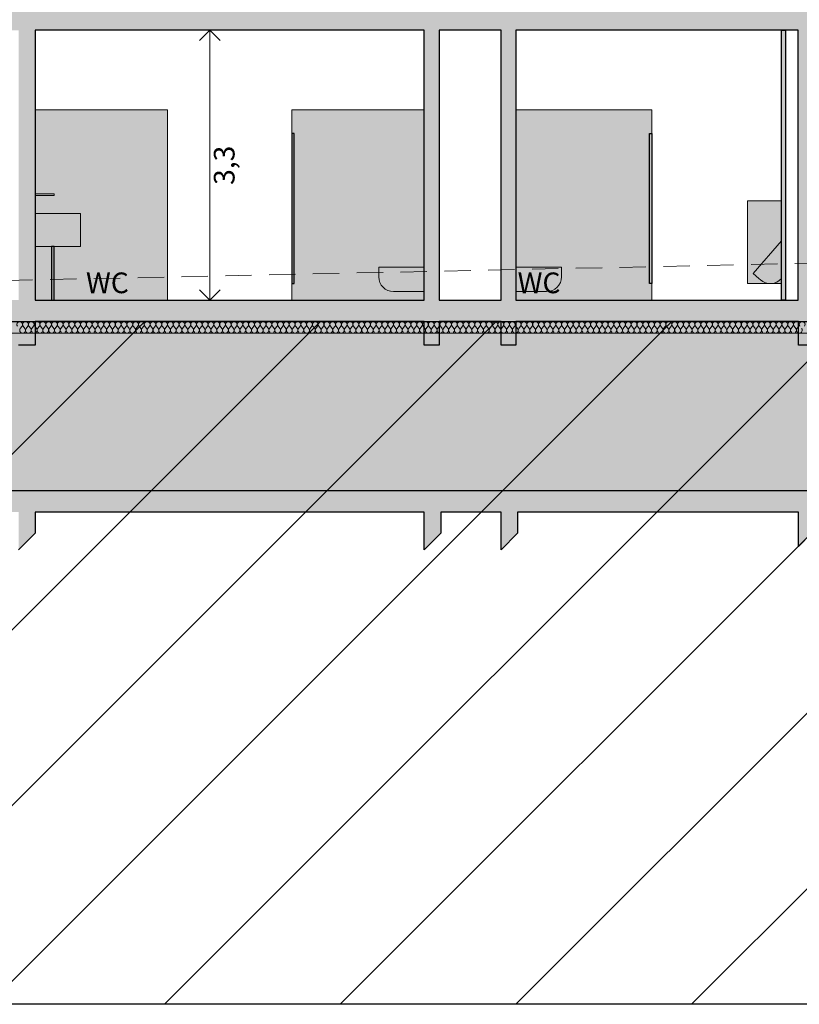
# Model space of a CAD drawing. Units: millimetres. Extents: x 7824911 to 8256592, y -238362 to -31727.
# Drawn here: x 8066750 to 8076165, y -58506 to -46613 of the extents above; entities that cross this region are included whole.
import ezdxf

# ---------------------------------------------------------------- set-up
doc = ezdxf.new("R2010")
doc.units = ezdxf.units.MM
doc.header["$MEASUREMENT"] = 0
doc.linetypes.add('Trait discontinu', pattern=[529.166651, 317.499995, -211.666656])
doc.layers.add('00 COTATIONS.CBA', color=7, linetype='Continuous')
for name, color, linetype, lineweight in [('00 COTATIONS.CBA_Stylo_No__9', 7, 'Continuous', 5), ('00 HACHURES.CBA_Stylo_No__10', 7, 'Continuous', 30), ('00 HACHURES.CBA_Stylo_No__9', 7, 'Continuous', 5), ('00 MURS.CBA_Stylo_No__10', 7, 'Continuous', 30), ('00 MURS.CBA_Stylo_No__255', 255, 'Continuous', 13), ('00 MURS.CBA_Stylo_No__4', 7, 'Continuous', 5), ('00 MURS.CBA_Stylo_No__8', 7, 'Continuous', 5), ('00 MURS.CBA_Stylo_No__9', 7, 'Continuous', 5), ('00 TRAITS.CBA_Stylo_No__15', 1, 'Continuous', 18), ('0_Stylo_No__9', 7, 'Continuous', 5)]:
    doc.layers.add(name, color=color, linetype=linetype, lineweight=lineweight)
doc.layers.add('00 HACHURES.CBA_Stylo_No__252', color=7, linetype='Continuous', lineweight=13, true_color=0x929292)
doc.layers.add('00 HACHURES.CBA_Stylo_No__254', color=7, linetype='Continuous', lineweight=13, true_color=0xdadada)
doc.styles.add('STYLE_GENERE_1', font='arial.ttf')
doc.dimstyles.new('STYLE_GENERE__2', dxfattribs={"dimtxt": 250, "dimasz": 237.5, "dimexe": 0.18, "dimexo": 0.0625, "dimgap": 0.09, "dimtad": 3, "dimdec": 1, "dimlfac": 0.001, "dimzin": 0, "dimdsep": 46, "dimtxsty": 'STYLE_GENERE_1', "dimblk": 'ARROWHEAD_8', "dimblk1": 'ARROWHEAD_8', "dimblk2": 'ARROWHEAD_8', "dimcen": 0.09, "dimse1": 1, "dimse2": 1, "dimclrd": 7, "dimclre": 7, "dimclrt": 7, "dimazin": 0, "dimtfac": 1, "dimtdec": 4, "dimtmove": 0, "dimatfit": 3, "dimfxl": 1, "dimtolj": 1, "dimtzin": 0, "dimarcsym": 0})

# ---------------------------------------------------------------- blocks, each defined once
blk = doc.blocks.new('*D539', base_point=(8019789, 0))
at = {"layer": '00 COTATIONS.CBA_Stylo_No__9', "color": 7, "linetype": 'Continuous', "lineweight": 5, "transparency": 16777216}
for p, q in [((8051303, -47203), (8050834, -47203)), ((8051068, -47203), (8050943, -47328)), ((8051068, -50000), (8051068, -47203)), ((8051068, -47203), (8051193, -47328)), ((8051068, -50000), (8050943, -49875)), ((8051068, -50000), (8051193, -49875)), ((8051303, -50000), (8050834, -50000))]:
    blk.add_line(p, q, dxfattribs=at)
at = {"layer": '00 COTATIONS.CBA_Stylo_No__9', "color": 7, "lineweight": 5, "transparency": 16777216, "insert": (8051368, -48839), "char_height": 250, "attachment_point": 7, "rotation": 90, "style": 'STYLE_GENERE_1'}
blk.add_mtext('\\A1;2,8', dxfattribs=at)
blk = doc.blocks.new('ARROWHEAD_8')
at = {"color": 0, "linetype": 'Continuous', "lineweight": 0}
blk.add_line((0, 0), (-1, 0), dxfattribs=at)
at = {"color": 0, "linetype": 'Continuous', "lineweight": 0, "flags": 128}
blk.add_lwpolyline([(-0.525, 0.525), (0, 0), (-0.525, -0.525)], dxfattribs=at)
blk = doc.blocks.new('*D541', base_point=(8019789, 0))
at = {"layer": '00 COTATIONS.CBA_Stylo_No__9', "color": 7, "linetype": 'Continuous', "lineweight": 5, "transparency": 16777216}
for p, q in [((8069279, -46740), (8068811, -46740)), ((8069045, -46740), (8068920, -46865)), ((8069045, -50000), (8069045, -46740)), ((8069045, -46740), (8069170, -46865)), ((8069045, -50000), (8068920, -49875)), ((8069045, -50000), (8069170, -49875)), ((8069279, -50000), (8068811, -50000))]:
    blk.add_line(p, q, dxfattribs=at)
at = {"layer": '00 COTATIONS.CBA_Stylo_No__9', "color": 7, "lineweight": 5, "transparency": 16777216, "insert": (8069345, -48608), "char_height": 250, "attachment_point": 7, "rotation": 90, "style": 'STYLE_GENERE_1'}
blk.add_mtext('\\A1;3,3', dxfattribs=at)
blk = doc.blocks.new('*D555', base_point=(8019789, 0))
at = {"layer": '00 COTATIONS.CBA_Stylo_No__9', "color": 7, "linetype": 'Continuous', "lineweight": 5, "transparency": 16777216}
for p, q in [((8055698, -47498), (8055229, -47498)), ((8055464, -47498), (8055339, -47623)), ((8055464, -50000), (8055464, -47498)), ((8055464, -47498), (8055589, -47623)), ((8055464, -50000), (8055339, -49875)), ((8055464, -50000), (8055589, -49875)), ((8055698, -50000), (8055229, -50000))]:
    blk.add_line(p, q, dxfattribs=at)
at = {"layer": '00 COTATIONS.CBA_Stylo_No__9', "color": 7, "lineweight": 5, "transparency": 16777216, "insert": (8055764, -48987), "char_height": 250, "attachment_point": 7, "rotation": 90, "style": 'STYLE_GENERE_1'}
blk.add_mtext('\\A1;2,5', dxfattribs=at)
blk = doc.blocks.new('*X590', base_point=(8019789, 0))
at = {"layer": '00 MURS.CBA_Stylo_No__4', "color": 7, "linetype": 'Continuous', "lineweight": 5}
for p, q in [((8066778, -50316), (8066757, -50344)), ((8066792, -50316), (8066813, -50344)), ((8066848, -50316), (8066827, -50344)), ((8066862, -50316), (8066883, -50344)), ((8066918, -50316), (8066897, -50344)), ((8066932, -50316), (8066953, -50344)), ((8066988, -50316), (8066967, -50344)), ((8067002, -50316), (8067023, -50344)), ((8067058, -50316), (8067037, -50344)), ((8067072, -50316), (8067093, -50344)), ((8067128, -50316), (8067107, -50344)), ((8067142, -50316), (8067163, -50344)), ((8067198, -50316), (8067177, -50344)), ((8067212, -50316), (8067233, -50344)), ((8067268, -50316), (8067247, -50344)), ((8067282, -50316), (8067303, -50344)), ((8067338, -50316), (8067317, -50344)), ((8067352, -50316), (8067373, -50344)), ((8067408, -50316), (8067387, -50344)), ((8067422, -50316), (8067443, -50344)), ((8067478, -50316), (8067457, -50344)), ((8067492, -50316), (8067513, -50344)), ((8067548, -50316), (8067527, -50344)), ((8067562, -50316), (8067583, -50344)), ((8067618, -50316), (8067597, -50344)), ((8067632, -50316), (8067653, -50344)), ((8067688, -50316), (8067667, -50344)), ((8067702, -50316), (8067723, -50344)), ((8067758, -50316), (8067737, -50344)), ((8067772, -50316), (8067793, -50344)), ((8067828, -50316), (8067807, -50344)), ((8067842, -50316), (8067863, -50344)), ((8067898, -50316), (8067877, -50344)), ((8067912, -50316), (8067933, -50344)), ((8067968, -50316), (8067947, -50344)), ((8067982, -50316), (8068003, -50344)), ((8068038, -50316), (8068017, -50344)), ((8068052, -50316), (8068073, -50344)), ((8068108, -50316), (8068087, -50344)), ((8068122, -50316), (8068143, -50344)), ((8068178, -50316), (8068157, -50344)), ((8068192, -50316), (8068213, -50344)), ((8068248, -50316), (8068227, -50344)), ((8068262, -50316), (8068283, -50344)), ((8068318, -50316), (8068297, -50344)), ((8068332, -50316), (8068353, -50344)), ((8068388, -50316), (8068367, -50344)), ((8068402, -50316), (8068423, -50344)), ((8068458, -50316), (8068437, -50344)), ((8068472, -50316), (8068493, -50344)), ((8068528, -50316), (8068507, -50344)), ((8068542, -50316), (8068563, -50344)), ((8068598, -50316), (8068577, -50344)), ((8068612, -50316), (8068633, -50344)), ((8068668, -50316), (8068647, -50344)), ((8068682, -50316), (8068703, -50344)), ((8068738, -50316), (8068717, -50344)), ((8068752, -50316), (8068773, -50344)), ((8068808, -50316), (8068787, -50344)), ((8068822, -50316), (8068843, -50344)), ((8068878, -50316), (8068857, -50344)), ((8068892, -50316), (8068913, -50344)), ((8068948, -50316), (8068927, -50344)), ((8068962, -50316), (8068983, -50344)), ((8069018, -50316), (8068997, -50344)), ((8069032, -50316), (8069053, -50344)), ((8069088, -50316), (8069067, -50344)), ((8069102, -50316), (8069123, -50344)), ((8069158, -50316), (8069137, -50344)), ((8069172, -50316), (8069193, -50344)), ((8069228, -50316), (8069207, -50344)), ((8069242, -50316), (8069263, -50344)), ((8069298, -50316), (8069277, -50344)), ((8069312, -50316), (8069333, -50344)), ((8069368, -50316), (8069347, -50344)), ((8069382, -50316), (8069403, -50344)), ((8069438, -50316), (8069417, -50344)), ((8069452, -50316), (8069473, -50344)), ((8069508, -50316), (8069487, -50344)), ((8069522, -50316), (8069543, -50344)), ((8069578, -50316), (8069557, -50344)), ((8069592, -50316), (8069613, -50344)), ((8069648, -50316), (8069627, -50344)), ((8069662, -50316), (8069683, -50344)), ((8069718, -50316), (8069697, -50344)), ((8069732, -50316), (8069753, -50344)), ((8069788, -50316), (8069767, -50344)), ((8069802, -50316), (8069823, -50344)), ((8069858, -50316), (8069837, -50344)), ((8069872, -50316), (8069893, -50344)), ((8069928, -50316), (8069907, -50344)), ((8069942, -50316), (8069963, -50344)), ((8069998, -50316), (8069977, -50344)), ((8070012, -50316), (8070033, -50344)), ((8070068, -50316), (8070047, -50344)), ((8070082, -50316), (8070103, -50344)), ((8070138, -50316), (8070117, -50344)), ((8070152, -50316), (8070173, -50344)), ((8070208, -50316), (8070187, -50344)), ((8070222, -50316), (8070243, -50344)), ((8070278, -50316), (8070257, -50344)), ((8070292, -50316), (8070313, -50344)), ((8070348, -50316), (8070327, -50344)), ((8070362, -50316), (8070383, -50344)), ((8070418, -50316), (8070397, -50344)), ((8070432, -50316), (8070453, -50344)), ((8070488, -50316), (8070467, -50344)), ((8070502, -50316), (8070523, -50344)), ((8070558, -50316), (8070537, -50344)), ((8070572, -50316), (8070593, -50344)), ((8070628, -50316), (8070607, -50344)), ((8070642, -50316), (8070663, -50344)), ((8070698, -50316), (8070677, -50344)), ((8070712, -50316), (8070733, -50344)), ((8070768, -50316), (8070747, -50344)), ((8070782, -50316), (8070803, -50344)), ((8070838, -50316), (8070817, -50344)), ((8070852, -50316), (8070873, -50344)), ((8070908, -50316), (8070887, -50344)), ((8070922, -50316), (8070943, -50344)), ((8070978, -50316), (8070957, -50344)), ((8070992, -50316), (8071013, -50344)), ((8071048, -50316), (8071027, -50344)), ((8071062, -50316), (8071083, -50344)), ((8071118, -50316), (8071097, -50344)), ((8071132, -50316), (8071153, -50344)), ((8071188, -50316), (8071167, -50344)), ((8071202, -50316), (8071223, -50344)), ((8071258, -50316), (8071237, -50344)), ((8071272, -50316), (8071293, -50344)), ((8071328, -50316), (8071307, -50344)), ((8071342, -50316), (8071363, -50344)), ((8071398, -50316), (8071377, -50344)), ((8071412, -50316), (8071433, -50344)), ((8071468, -50316), (8071447, -50344)), ((8071482, -50316), (8071503, -50344)), ((8071538, -50316), (8071517, -50344)), ((8071552, -50316), (8071573, -50344)), ((8071608, -50316), (8071587, -50344)), ((8071622, -50316), (8071643, -50344)), ((8071678, -50316), (8071657, -50344)), ((8071692, -50316), (8071713, -50344)), ((8071748, -50316), (8071727, -50344)), ((8071762, -50316), (8071783, -50344)), ((8071818, -50316), (8071797, -50344)), ((8071832, -50316), (8071853, -50344)), ((8071888, -50316), (8071867, -50344)), ((8071902, -50316), (8071923, -50344)), ((8071958, -50316), (8071937, -50344)), ((8071972, -50316), (8071993, -50344)), ((8072028, -50316), (8072007, -50344)), ((8072042, -50316), (8072063, -50344)), ((8072098, -50316), (8072077, -50344)), ((8072112, -50316), (8072133, -50344)), ((8072168, -50316), (8072147, -50344)), ((8072182, -50316), (8072203, -50344)), ((8072238, -50316), (8072217, -50344)), ((8072252, -50316), (8072273, -50344)), ((8072308, -50316), (8072287, -50344)), ((8072322, -50316), (8072343, -50344)), ((8072378, -50316), (8072357, -50344)), ((8072392, -50316), (8072413, -50344)), ((8072448, -50316), (8072427, -50344)), ((8072462, -50316), (8072483, -50344)), ((8072518, -50316), (8072497, -50344)), ((8072532, -50316), (8072553, -50344)), ((8072588, -50316), (8072567, -50344)), ((8072602, -50316), (8072623, -50344)), ((8072658, -50316), (8072637, -50344)), ((8072672, -50316), (8072693, -50344)), ((8072728, -50316), (8072707, -50344)), ((8072742, -50316), (8072763, -50344)), ((8072798, -50316), (8072777, -50344)), ((8072812, -50316), (8072833, -50344)), ((8072868, -50316), (8072847, -50344)), ((8072882, -50316), (8072903, -50344)), ((8072938, -50316), (8072917, -50344)), ((8072952, -50316), (8072973, -50344)), ((8073008, -50316), (8072987, -50344)), ((8073022, -50316), (8073043, -50344)), ((8073078, -50316), (8073057, -50344)), ((8073092, -50316), (8073113, -50344)), ((8073148, -50316), (8073127, -50344)), ((8073162, -50316), (8073183, -50344)), ((8073218, -50316), (8073197, -50344)), ((8073232, -50316), (8073253, -50344)), ((8073288, -50316), (8073267, -50344)), ((8073302, -50316), (8073323, -50344)), ((8073358, -50316), (8073337, -50344)), ((8073372, -50316), (8073393, -50344)), ((8073428, -50316), (8073407, -50344)), ((8073442, -50316), (8073463, -50344)), ((8073498, -50316), (8073477, -50344)), ((8073512, -50316), (8073533, -50344)), ((8073568, -50316), (8073547, -50344)), ((8073582, -50316), (8073603, -50344)), ((8073638, -50316), (8073617, -50344)), ((8073652, -50316), (8073673, -50344)), ((8073708, -50316), (8073687, -50344)), ((8073722, -50316), (8073743, -50344)), ((8073778, -50316), (8073757, -50344)), ((8073792, -50316), (8073813, -50344)), ((8073848, -50316), (8073827, -50344)), ((8073862, -50316), (8073883, -50344)), ((8073918, -50316), (8073897, -50344)), ((8073932, -50316), (8073953, -50344)), ((8073988, -50316), (8073967, -50344)), ((8074002, -50316), (8074023, -50344)), ((8074058, -50316), (8074037, -50344)), ((8074072, -50316), (8074093, -50344)), ((8074128, -50316), (8074107, -50344)), ((8074142, -50316), (8074163, -50344)), ((8074198, -50316), (8074177, -50344)), ((8074212, -50316), (8074233, -50344)), ((8074268, -50316), (8074247, -50344)), ((8074282, -50316), (8074303, -50344)), ((8074338, -50316), (8074317, -50344)), ((8074352, -50316), (8074373, -50344)), ((8074408, -50316), (8074387, -50344)), ((8074422, -50316), (8074443, -50344)), ((8074478, -50316), (8074457, -50344)), ((8074492, -50316), (8074513, -50344)), ((8074548, -50316), (8074527, -50344)), ((8074562, -50316), (8074583, -50344)), ((8074618, -50316), (8074597, -50344)), ((8074632, -50316), (8074653, -50344)), ((8074688, -50316), (8074667, -50344)), ((8074702, -50316), (8074723, -50344)), ((8074758, -50316), (8074737, -50344)), ((8074772, -50316), (8074793, -50344)), ((8074828, -50316), (8074807, -50344)), ((8074842, -50316), (8074863, -50344)), ((8074898, -50316), (8074877, -50344)), ((8074912, -50316), (8074933, -50344)), ((8074968, -50316), (8074947, -50344)), ((8074982, -50316), (8075003, -50344)), ((8075038, -50316), (8075017, -50344)), ((8075052, -50316), (8075073, -50344)), ((8075108, -50316), (8075087, -50344)), ((8075122, -50316), (8075143, -50344)), ((8075178, -50316), (8075157, -50344)), ((8075192, -50316), (8075213, -50344)), ((8075248, -50316), (8075227, -50344)), ((8075262, -50316), (8075283, -50344)), ((8075318, -50316), (8075297, -50344)), ((8075332, -50316), (8075353, -50344)), ((8075388, -50316), (8075367, -50344)), ((8075402, -50316), (8075423, -50344)), ((8075458, -50316), (8075437, -50344)), ((8075472, -50316), (8075493, -50344)), ((8075528, -50316), (8075507, -50344)), ((8075542, -50316), (8075563, -50344)), ((8075598, -50316), (8075577, -50344)), ((8075612, -50316), (8075633, -50344)), ((8075668, -50316), (8075647, -50344)), ((8075682, -50316), (8075703, -50344)), ((8075738, -50316), (8075717, -50344)), ((8075752, -50316), (8075773, -50344)), ((8075808, -50316), (8075787, -50344)), ((8075822, -50316), (8075843, -50344)), ((8075878, -50316), (8075857, -50344)), ((8075892, -50316), (8075913, -50344)), ((8075948, -50316), (8075927, -50344)), ((8075962, -50316), (8075983, -50344)), ((8076018, -50316), (8075997, -50344)), ((8076032, -50316), (8076053, -50344)), ((8076088, -50316), (8076067, -50344)), ((8076102, -50316), (8076123, -50344)), ((8076158, -50316), (8076137, -50344))]:
    blk.add_line(p, q, dxfattribs=at)
for centre, start, end in [((8066750, -50295), 323.1301, 216.8699), ((8066820, -50295), 323.1301, 216.8699), ((8066890, -50295), 323.1301, 216.8699), ((8066960, -50295), 323.1301, 216.8699), ((8067030, -50295), 323.1301, 216.8699), ((8067100, -50295), 323.1301, 216.8699), ((8067170, -50295), 323.1301, 216.8699), ((8067240, -50295), 323.1301, 216.8699), ((8067310, -50295), 323.1301, 216.8699), ((8067380, -50295), 323.1301, 216.8699), ((8067450, -50295), 323.1301, 216.8699), ((8067520, -50295), 323.1301, 216.8699), ((8067590, -50295), 323.1301, 216.8699), ((8067660, -50295), 323.1301, 216.8699), ((8067730, -50295), 323.1301, 216.8699), ((8067800, -50295), 323.1301, 216.8699), ((8067870, -50295), 323.1301, 216.8699), ((8067940, -50295), 323.1301, 216.8699), ((8068010, -50295), 323.1301, 216.8699), ((8068080, -50295), 323.1301, 216.8699), ((8068150, -50295), 323.1301, 216.8699), ((8068220, -50295), 323.1301, 216.8699), ((8068290, -50295), 323.1301, 216.8699), ((8068360, -50295), 323.1301, 216.8699), ((8068430, -50295), 323.1301, 216.8699), ((8068500, -50295), 323.1301, 216.8699), ((8068570, -50295), 323.1301, 216.8699), ((8068640, -50295), 323.1301, 216.8699), ((8068710, -50295), 323.1301, 216.8699), ((8068780, -50295), 323.1301, 216.8699), ((8068850, -50295), 323.1301, 216.8699), ((8068920, -50295), 323.1301, 216.8699), ((8068990, -50295), 323.1301, 216.8699), ((8069060, -50295), 323.1301, 216.8699), ((8069130, -50295), 323.1301, 216.8699), ((8069200, -50295), 323.1301, 216.8699), ((8069270, -50295), 323.1301, 216.8699), ((8069340, -50295), 323.1301, 216.8699), ((8069410, -50295), 323.1301, 216.8699), ((8069480, -50295), 323.1301, 216.8699), ((8069550, -50295), 323.1301, 216.8699), ((8069620, -50295), 323.1301, 216.8699), ((8069690, -50295), 323.1301, 216.8699), ((8069760, -50295), 323.1301, 216.8699), ((8069830, -50295), 323.1301, 216.8699), ((8069900, -50295), 323.1301, 216.8699), ((8069970, -50295), 323.1301, 216.8699), ((8070040, -50295), 323.1301, 216.8699), ((8070110, -50295), 323.1301, 216.8699), ((8070180, -50295), 323.1301, 216.8699), ((8070250, -50295), 323.1301, 216.8699), ((8070320, -50295), 323.1301, 216.8699), ((8070390, -50295), 323.1301, 216.8699), ((8070460, -50295), 323.1301, 216.8699), ((8070530, -50295), 323.1301, 216.8699), ((8070600, -50295), 323.1301, 216.8699), ((8070670, -50295), 323.1301, 216.8699), ((8070740, -50295), 323.1301, 216.8699), ((8070810, -50295), 323.1301, 216.8699), ((8070880, -50295), 323.1301, 216.8699), ((8070950, -50295), 323.1301, 216.8699), ((8071020, -50295), 323.1301, 216.8699), ((8071090, -50295), 323.1301, 216.8699), ((8071160, -50295), 323.1301, 216.8699), ((8071230, -50295), 323.1301, 216.8699), ((8071300, -50295), 323.1301, 216.8699), ((8071370, -50295), 323.1301, 216.8699), ((8071440, -50295), 323.1301, 216.8699), ((8071510, -50295), 323.1301, 216.8699), ((8071580, -50295), 323.1301, 216.8699), ((8071650, -50295), 323.1301, 216.8699), ((8071720, -50295), 323.1301, 216.8699), ((8071790, -50295), 323.1301, 216.8699), ((8071860, -50295), 323.1301, 216.8699), ((8071930, -50295), 323.1301, 216.8699), ((8072000, -50295), 323.1301, 216.8699), ((8072070, -50295), 323.1301, 216.8699), ((8072140, -50295), 323.1301, 216.8699), ((8072210, -50295), 323.1301, 216.8699), ((8072280, -50295), 323.1301, 216.8699), ((8072350, -50295), 323.1301, 216.8699), ((8072420, -50295), 323.1301, 216.8699), ((8072490, -50295), 323.1301, 216.8699), ((8072560, -50295), 323.1301, 216.8699), ((8072630, -50295), 323.1301, 216.8699), ((8072700, -50295), 323.1301, 216.8699), ((8072770, -50295), 323.1301, 216.8699), ((8072840, -50295), 323.1301, 216.8699), ((8072910, -50295), 323.1301, 216.8699), ((8072980, -50295), 323.1301, 216.8699), ((8073050, -50295), 323.1301, 216.8699), ((8073120, -50295), 323.1301, 216.8699), ((8073190, -50295), 323.1301, 216.8699), ((8073260, -50295), 323.1301, 216.8699), ((8073330, -50295), 323.1301, 216.8699), ((8073400, -50295), 323.1301, 216.8699), ((8073470, -50295), 323.1301, 216.8699), ((8073540, -50295), 323.1301, 216.8699), ((8073610, -50295), 323.1301, 216.8699), ((8073680, -50295), 323.1301, 216.8699), ((8073750, -50295), 323.1301, 216.8699), ((8073820, -50295), 323.1301, 216.8699), ((8073890, -50295), 323.1301, 216.8699), ((8073960, -50295), 323.1301, 216.8699), ((8074030, -50295), 323.1301, 216.8699), ((8074100, -50295), 323.1301, 216.8699), ((8074170, -50295), 323.1301, 216.8699), ((8074240, -50295), 323.1301, 216.8699), ((8074310, -50295), 323.1301, 216.8699), ((8074380, -50295), 323.1301, 216.8699), ((8074450, -50295), 323.1301, 216.8699), ((8074520, -50295), 323.1301, 216.8699), ((8074590, -50295), 323.1301, 216.8699), ((8074660, -50295), 323.1301, 216.8699), ((8074730, -50295), 323.1301, 216.8699), ((8074800, -50295), 323.1301, 216.8699), ((8074870, -50295), 323.1301, 216.8699), ((8074940, -50295), 323.1301, 216.8699), ((8075010, -50295), 323.1301, 216.8699), ((8075080, -50295), 323.1301, 216.8699), ((8075150, -50295), 323.1301, 216.8699), ((8075220, -50295), 323.1301, 216.8699), ((8075290, -50295), 323.1301, 216.8699), ((8075360, -50295), 323.1301, 216.8699), ((8075430, -50295), 323.1301, 216.8699), ((8075500, -50295), 323.1301, 216.8699), ((8075570, -50295), 323.1301, 216.8699), ((8075640, -50295), 323.1301, 216.8699), ((8075710, -50295), 323.1301, 216.8699), ((8075780, -50295), 323.1301, 216.8699), ((8075850, -50295), 323.1301, 216.8699), ((8075920, -50295), 323.1301, 216.8699), ((8075990, -50295), 323.1301, 216.8699), ((8076060, -50295), 323.1301, 216.8699), ((8076130, -50295), 323.1301, 216.8699), ((8076200, -50295), 323.1301, 216.8699), ((8066785, -50365), 143.1301, 270), ((8066785, -50365), 270, 36.8699), ((8066855, -50365), 143.1301, 270), ((8066855, -50365), 270, 36.8699), ((8066925, -50365), 143.1301, 270), ((8066925, -50365), 270, 36.8699), ((8066995, -50365), 143.1301, 270), ((8066995, -50365), 270, 36.8699), ((8067065, -50365), 143.1301, 270), ((8067065, -50365), 270, 36.8699), ((8067135, -50365), 143.1301, 270), ((8067135, -50365), 270, 36.8699), ((8067205, -50365), 143.1301, 270), ((8067205, -50365), 270, 36.8699), ((8067275, -50365), 143.1301, 270), ((8067275, -50365), 270, 36.8699), ((8067345, -50365), 143.1301, 270), ((8067345, -50365), 270, 36.8699), ((8067415, -50365), 143.1301, 270), ((8067415, -50365), 270, 36.8699), ((8067485, -50365), 143.1301, 270), ((8067485, -50365), 270, 36.8699), ((8067555, -50365), 143.1301, 270), ((8067555, -50365), 270, 36.8699), ((8067625, -50365), 143.1301, 270), ((8067625, -50365), 270, 36.8699), ((8067695, -50365), 143.1301, 270), ((8067695, -50365), 270, 36.8699), ((8067765, -50365), 143.1301, 270), ((8067765, -50365), 270, 36.8699), ((8067835, -50365), 143.1301, 270), ((8067835, -50365), 270, 36.8699), ((8067905, -50365), 143.1301, 270), ((8067905, -50365), 270, 36.8699), ((8067975, -50365), 143.1301, 270), ((8067975, -50365), 270, 36.8699), ((8068045, -50365), 143.1301, 270), ((8068045, -50365), 270, 36.8699), ((8068115, -50365), 143.1301, 270), ((8068115, -50365), 270, 36.8699), ((8068185, -50365), 143.1301, 270), ((8068185, -50365), 270, 36.8699), ((8068255, -50365), 143.1301, 270), ((8068255, -50365), 270, 36.8699), ((8068325, -50365), 143.1301, 270), ((8068325, -50365), 270, 36.8699), ((8068395, -50365), 143.1301, 270), ((8068395, -50365), 270, 36.8699), ((8068465, -50365), 143.1301, 270), ((8068465, -50365), 270, 36.8699), ((8068535, -50365), 143.1301, 270), ((8068535, -50365), 270, 36.8699), ((8068605, -50365), 143.1301, 270), ((8068605, -50365), 270, 36.8699), ((8068675, -50365), 143.1301, 270), ((8068675, -50365), 270, 36.8699), ((8068745, -50365), 143.1301, 270), ((8068745, -50365), 270, 36.8699), ((8068815, -50365), 143.1301, 270), ((8068815, -50365), 270, 36.8699), ((8068885, -50365), 143.1301, 270), ((8068885, -50365), 270, 36.8699), ((8068955, -50365), 143.1301, 270), ((8068955, -50365), 270, 36.8699), ((8069025, -50365), 143.1301, 270), ((8069025, -50365), 270, 36.8699), ((8069095, -50365), 143.1301, 270), ((8069095, -50365), 270, 36.8699), ((8069165, -50365), 143.1301, 270), ((8069165, -50365), 270, 36.8699), ((8069235, -50365), 143.1301, 270), ((8069235, -50365), 270, 36.8699), ((8069305, -50365), 143.1301, 270), ((8069305, -50365), 270, 36.8699), ((8069375, -50365), 143.1301, 270), ((8069375, -50365), 270, 36.8699), ((8069445, -50365), 143.1301, 270), ((8069445, -50365), 270, 36.8699), ((8069515, -50365), 143.1301, 270), ((8069515, -50365), 270, 36.8699), ((8069585, -50365), 143.1301, 270), ((8069585, -50365), 270, 36.8699), ((8069655, -50365), 143.1301, 270), ((8069655, -50365), 270, 36.8699), ((8069725, -50365), 143.1301, 270), ((8069725, -50365), 270, 36.8699), ((8069795, -50365), 143.1301, 270), ((8069795, -50365), 270, 36.8699), ((8069865, -50365), 143.1301, 270), ((8069865, -50365), 270, 36.8699), ((8069935, -50365), 143.1301, 270), ((8069935, -50365), 270, 36.8699), ((8070005, -50365), 143.1301, 270), ((8070005, -50365), 270, 36.8699), ((8070075, -50365), 143.1301, 270), ((8070075, -50365), 270, 36.8699), ((8070145, -50365), 143.1301, 270), ((8070145, -50365), 270, 36.8699), ((8070215, -50365), 143.1301, 270), ((8070215, -50365), 270, 36.8699), ((8070285, -50365), 143.1301, 270), ((8070285, -50365), 270, 36.8699), ((8070355, -50365), 143.1301, 270), ((8070355, -50365), 270, 36.8699), ((8070425, -50365), 143.1301, 270), ((8070425, -50365), 270, 36.8699), ((8070495, -50365), 143.1301, 270), ((8070495, -50365), 270, 36.8699), ((8070565, -50365), 143.1301, 270), ((8070565, -50365), 270, 36.8699), ((8070635, -50365), 143.1301, 270), ((8070635, -50365), 270, 36.8699), ((8070705, -50365), 143.1301, 270), ((8070705, -50365), 270, 36.8699), ((8070775, -50365), 143.1301, 270), ((8070775, -50365), 270, 36.8699), ((8070845, -50365), 143.1301, 270), ((8070845, -50365), 270, 36.8699), ((8070915, -50365), 143.1301, 270), ((8070915, -50365), 270, 36.8699), ((8070985, -50365), 143.1301, 270), ((8070985, -50365), 270, 36.8699), ((8071055, -50365), 143.1301, 270), ((8071055, -50365), 270, 36.8699), ((8071125, -50365), 143.1301, 270), ((8071125, -50365), 270, 36.8699), ((8071195, -50365), 143.1301, 270), ((8071195, -50365), 270, 36.8699), ((8071265, -50365), 143.1301, 270), ((8071265, -50365), 270, 36.8699), ((8071335, -50365), 143.1301, 270), ((8071335, -50365), 270, 36.8699), ((8071405, -50365), 143.1301, 270), ((8071405, -50365), 270, 36.8699), ((8071475, -50365), 143.1301, 270), ((8071475, -50365), 270, 36.8699), ((8071545, -50365), 143.1301, 270), ((8071545, -50365), 270, 36.8699), ((8071615, -50365), 143.1301, 270), ((8071615, -50365), 270, 36.8699), ((8071685, -50365), 143.1301, 270), ((8071685, -50365), 270, 36.8699), ((8071755, -50365), 143.1301, 270), ((8071755, -50365), 270, 36.8699), ((8071825, -50365), 143.1301, 270), ((8071825, -50365), 270, 36.8699), ((8071895, -50365), 143.1301, 270), ((8071895, -50365), 270, 36.8699), ((8071965, -50365), 143.1301, 270), ((8071965, -50365), 270, 36.8699), ((8072035, -50365), 143.1301, 270), ((8072035, -50365), 270, 36.8699), ((8072105, -50365), 143.1301, 270), ((8072105, -50365), 270, 36.8699), ((8072175, -50365), 143.1301, 270), ((8072175, -50365), 270, 36.8699), ((8072245, -50365), 143.1301, 270), ((8072245, -50365), 270, 36.8699), ((8072315, -50365), 143.1301, 270), ((8072315, -50365), 270, 36.8699), ((8072385, -50365), 143.1301, 270), ((8072385, -50365), 270, 36.8699), ((8072455, -50365), 143.1301, 270), ((8072455, -50365), 270, 36.8699), ((8072525, -50365), 143.1301, 270), ((8072525, -50365), 270, 36.8699), ((8072595, -50365), 143.1301, 270), ((8072595, -50365), 270, 36.8699), ((8072665, -50365), 143.1301, 270), ((8072665, -50365), 270, 36.8699), ((8072735, -50365), 143.1301, 270), ((8072735, -50365), 270, 36.8699), ((8072805, -50365), 143.1301, 270), ((8072805, -50365), 270, 36.8699), ((8072875, -50365), 143.1301, 270), ((8072875, -50365), 270, 36.8699), ((8072945, -50365), 143.1301, 270), ((8072945, -50365), 270, 36.8699), ((8073015, -50365), 143.1301, 270), ((8073015, -50365), 270, 36.8699), ((8073085, -50365), 143.1301, 270), ((8073085, -50365), 270, 36.8699), ((8073155, -50365), 143.1301, 270), ((8073155, -50365), 270, 36.8699), ((8073225, -50365), 143.1301, 270), ((8073225, -50365), 270, 36.8699), ((8073295, -50365), 143.1301, 270), ((8073295, -50365), 270, 36.8699), ((8073365, -50365), 143.1301, 270), ((8073365, -50365), 270, 36.8699), ((8073435, -50365), 143.1301, 270), ((8073435, -50365), 270, 36.8699), ((8073505, -50365), 143.1301, 270), ((8073505, -50365), 270, 36.8699), ((8073575, -50365), 143.1301, 270), ((8073575, -50365), 270, 36.8699), ((8073645, -50365), 143.1301, 270), ((8073645, -50365), 270, 36.8699), ((8073715, -50365), 143.1301, 270), ((8073715, -50365), 270, 36.8699), ((8073785, -50365), 143.1301, 270), ((8073785, -50365), 270, 36.8699), ((8073855, -50365), 143.1301, 270), ((8073855, -50365), 270, 36.8699), ((8073925, -50365), 143.1301, 270), ((8073925, -50365), 270, 36.8699), ((8073995, -50365), 143.1301, 270), ((8073995, -50365), 270, 36.8699), ((8074065, -50365), 143.1301, 270), ((8074065, -50365), 270, 36.8699), ((8074135, -50365), 143.1301, 270), ((8074135, -50365), 270, 36.8699), ((8074205, -50365), 143.1301, 270), ((8074205, -50365), 270, 36.8699), ((8074275, -50365), 143.1301, 270), ((8074275, -50365), 270, 36.8699), ((8074345, -50365), 143.1301, 270), ((8074345, -50365), 270, 36.8699), ((8074415, -50365), 143.1301, 270), ((8074415, -50365), 270, 36.8699), ((8074485, -50365), 143.1301, 270), ((8074485, -50365), 270, 36.8699), ((8074555, -50365), 143.1301, 270), ((8074555, -50365), 270, 36.8699), ((8074625, -50365), 143.1301, 270), ((8074625, -50365), 270, 36.8699), ((8074695, -50365), 143.1301, 270), ((8074695, -50365), 270, 36.8699), ((8074765, -50365), 143.1301, 270), ((8074765, -50365), 270, 36.8699), ((8074835, -50365), 143.1301, 270), ((8074835, -50365), 270, 36.8699), ((8074905, -50365), 143.1301, 270), ((8074905, -50365), 270, 36.8699), ((8074975, -50365), 143.1301, 270), ((8074975, -50365), 270, 36.8699), ((8075045, -50365), 143.1301, 270), ((8075045, -50365), 270, 36.8699), ((8075115, -50365), 143.1301, 270), ((8075115, -50365), 270, 36.8699), ((8075185, -50365), 143.1301, 270), ((8075185, -50365), 270, 36.8699), ((8075255, -50365), 143.1301, 270), ((8075255, -50365), 270, 36.8699), ((8075325, -50365), 143.1301, 270), ((8075325, -50365), 270, 36.8699), ((8075395, -50365), 143.1301, 270), ((8075395, -50365), 270, 36.8699), ((8075465, -50365), 143.1301, 270), ((8075465, -50365), 270, 36.8699), ((8075535, -50365), 143.1301, 270), ((8075535, -50365), 270, 36.8699), ((8075605, -50365), 143.1301, 270), ((8075605, -50365), 270, 36.8699), ((8075675, -50365), 143.1301, 270), ((8075675, -50365), 270, 36.8699), ((8075745, -50365), 143.1301, 270), ((8075745, -50365), 270, 36.8699), ((8075815, -50365), 143.1301, 270), ((8075815, -50365), 270, 36.8699), ((8075885, -50365), 143.1301, 270), ((8075885, -50365), 270, 36.8699), ((8075955, -50365), 143.1301, 270), ((8075955, -50365), 270, 36.8699), ((8076025, -50365), 143.1301, 270), ((8076025, -50365), 270, 36.8699), ((8076095, -50365), 143.1301, 270), ((8076095, -50365), 270, 36.8699), ((8076165, -50365), 143.1301, 270), ((8076165, -50365), 270, 36.8699)]:
    blk.add_arc(centre, 35, start, end, dxfattribs=at)
blk = doc.blocks.new('Hachure_18', base_point=(8019789, 2000))
at = {"layer": '00 MURS.CBA_Stylo_No__9', "color": 7, "linetype": 'Continuous', "lineweight": 5}
for p, q in [((8125189, -50260), (8044797, -50260)), ((8044797, -50400), (8125189, -50400))]:
    blk.add_line(p, q, dxfattribs=at)
at = {"layer": '00 MURS.CBA_Stylo_No__4', "color": 7, "linetype": 'Continuous', "lineweight": 5}
blk.add_blockref('*X590', (8019789, 0), dxfattribs=at)

msp = doc.modelspace()

# ---------------------------------------------------------------- hatches: boundary and pattern name
at = {"layer": '00 HACHURES.CBA_Stylo_No__252', "linetype": 'Continuous', "lineweight": 13, "true_color": 0x929292}
h = msp.add_hatch(dxfattribs=at)
h.set_pattern_fill('LAMBRISSAGE_VERTICAL_150', color=252, style=0, pattern_type=2)
h.set_pattern_definition([(225, (8040790.9, -120155.3), (-1060.66, 1060.66), [])])
h.paths.add_polyline_path([(8027521.06, -50965.89), (8029439.12, -50592.54), (8044596.87, -50000), (8044596.87, -50260), (8127483.16, -50260), (8127483.16, -49260), (8131882.84, -49260), (8131882.84, -49000), (8138766.32, -49000), (8141517.16, -48528.6), (8256325.8, -48420), (8256498.13, -58505.95), (7825083.69, -58505.95), (7825083.69, -49000)])
at = {"layer": '00 HACHURES.CBA_Stylo_No__254', "linetype": 'Continuous', "lineweight": 13, "true_color": 0xdadada}
msp.add_hatch(color=254, dxfattribs=at).paths.add_polyline_path([(8044796.87, -52300), (8127283.16, -52300), (8127283.16, -50260), (8044796.87, -50260)])
at = {"layer": '00 MURS.CBA_Stylo_No__255', "linetype": 'Continuous', "lineweight": 13}
h = msp.add_hatch(color=255, dxfattribs=at)
h.paths.add_polyline_path([(8037612.04, -46620), (8037612.04, -46480), (8037812.04, -46480), (8039456.72, -46480), (8048618.57, -46480), (8052518.57, -46480), (8052518.57, -43980), (8052518.57, -43220), (8048618.57, -43220), (8039624.23, -43220), (8039456.72, -43220), (8037900.89, -43220), (8037900.89, -42960), (8039456.72, -42960), (8047336.57, -42960), (8054436.64, -42960), (8054436.64, -40110), (8054436.64, -39700), (8047336.57, -39700), (8047336.57, -40860), (8047136.57, -40860), (8047136.57, -39700), (8039624.23, -39700), (8039456.72, -39700), (8037812.04, -39700), (8037612.04, -39700), (8037612.04, -38170), (8037812.04, -38170), (8037812.04, -39500), (8039456.72, -39500), (8039656.72, -39500), (8047136.57, -39500), (8047336.57, -39500), (8054436.64, -39500), (8054636.64, -39500), (8061936.57, -39500), (8061936.57, -38170), (8062136.57, -38170), (8062136.57, -46480), (8076151.93, -46480), (8076151.93, -46118.32), (8076314.13, -46118.32), (8076314.13, -46620), (8076314.13, -50000), (8076314.13, -50260), (8076314.13, -50544.33), (8076154.13, -50544.33), (8076154.13, -50260), (8072743.6, -50260), (8072743.6, -50544.33), (8072563.6, -50544.33), (8072563.6, -50260), (8071816.13, -50260), (8071816.13, -50544.33), (8071636.13, -50544.33), (8071636.13, -50260), (8066936.13, -50260), (8066936.13, -50544.33), (8066736.13, -50544.33), (8066736.13, -50260), (8064336.13, -50260), (8064336.13, -50544.33), (8064136.13, -50544.33), (8064136.13, -50260), (8056422.8, -50260), (8056422.8, -50544.33), (8056222.8, -50544.33), (8056222.8, -50260), (8052718.57, -50260), (8052718.57, -50544.33), (8052518.57, -50544.33), (8052518.57, -50260), (8048207.97, -50260), (8048207.97, -50544.33), (8048027.97, -50544.33), (8048027.97, -50260), (8044796.87, -50260), (8044796.87, -50544.33), (8044796.87, -52300), (8048007.97, -52300), (8048207.97, -52300), (8052518.57, -52300), (8052718.57, -52300), (8056222.8, -52300), (8056422.8, -52300), (8064136.13, -52300), (8064336.13, -52300), (8066736.13, -52300), (8066936.13, -52300), (8071636.13, -52300), (8071836.13, -52300), (8072563.6, -52300), (8072763.6, -52300), (8076154.13, -52300), (8076314.13, -52300), (8076354.13, -52300), (8076514.13, -52300), (8084154.19, -52300), (8084354.19, -52300), (8087436.14, -52300), (8087636.14, -52300), (8098166.12, -52300), (8098366.12, -52300), (8101848.72, -52300), (8102048.72, -52300), (8110585.12, -52300), (8112436.16, -52300), (8112636.16, -52300), (8114436.16, -52300), (8114636.16, -52300), (8125036.16, -52300), (8125189.16, -52300), (8125389.16, -52300), (8125389.16, -52862.09), (8125189.16, -53062.09), (8125189.16, -52560), (8114636.16, -52560), (8114636.16, -52815.09), (8114436.16, -53015.09), (8114436.16, -52560), (8112636.16, -52560), (8112636.16, -52815.09), (8112436.16, -53015.09), (8112436.16, -52560), (8110585.12, -52560), (8102048.72, -52560), (8102048.72, -52815.09), (8101848.72, -53015.09), (8101848.72, -52560), (8098366.12, -52560), (8098366.12, -52815.09), (8098166.12, -53015.09), (8098166.12, -52560), (8087636.14, -52560), (8087636.14, -52815.09), (8087436.14, -53015.09), (8087436.14, -52560), (8084354.19, -52560), (8084354.19, -52815.09), (8084154.19, -53015.09), (8084154.19, -52560), (8076514.13, -52560), (8076514.13, -52815.09), (8076354.13, -52975.09), (8076354.13, -52560), (8076314.13, -52560), (8076314.13, -52815.09), (8076154.13, -52975.09), (8076154.13, -52560), (8072763.6, -52560), (8072763.6, -52815.09), (8072563.6, -53015.09), (8072563.6, -52560), (8071836.13, -52560), (8071836.13, -52815.09), (8071636.13, -53015.09), (8071636.13, -52560), (8066936.13, -52560), (8066936.13, -52815.09), (8066736.13, -53015.09), (8066736.13, -52560), (8064336.13, -52560), (8064336.13, -52815.09), (8064136.13, -53015.09), (8064136.13, -52560), (8056422.8, -52560), (8056422.8, -52815.09), (8056222.8, -53015.09), (8056222.8, -52560), (8052718.57, -52560), (8052718.57, -52815.09), (8052518.57, -53015.09), (8052518.57, -52560), (8048207.97, -52560), (8048207.97, -52815.09), (8048007.97, -53015.09), (8048007.97, -52560), (8044796.87, -52560), (8044796.87, -52815.09), (8044596.87, -53015.09), (8044596.87, -50260), (8044596.87, -50000), (8048027.97, -50000), (8048027.97, -47503.25), (8048027.97, -46740), (8044796.87, -46740), (8044796.87, -47503.25), (8044596.87, -47503.25), (8044596.87, -46740), (8039656.72, -46740), (8039656.72, -47316.16), (8039456.72, -47316.16), (8039456.72, -46740), (8037812.04, -46740), (8037812.04, -47453.25), (8037612.04, -47453.25)])
h.paths.add_polyline_path([(8048207.97, -47200), (8048207.97, -50000), (8052518.57, -50000), (8052518.57, -47200), (8052518.57, -46740), (8048207.97, -46740)], flags=0)
h.paths.add_polyline_path([(8061936.57, -46480), (8061936.57, -43530), (8061936.57, -43220), (8052698.57, -43220), (8052698.57, -43530), (8052698.57, -46480)], flags=0)
h.paths.add_polyline_path([(8052718.57, -50000), (8056222.8, -50000), (8056222.8, -47150), (8056222.8, -46740), (8052718.57, -46740), (8052718.57, -47150)], flags=0)
h.paths.add_polyline_path([(8054636.64, -42960), (8061936.57, -42960), (8061936.57, -40160), (8061936.57, -39700), (8054636.64, -39700), (8054636.64, -40160)], flags=0)
h.paths.add_polyline_path([(8064136.13, -50000), (8064136.13, -47150), (8064136.13, -46740), (8056422.8, -46740), (8056422.8, -47150), (8056422.8, -50000)], flags=0)
h.paths.add_polyline_path([(8064336.13, -46740), (8064336.13, -47453.25), (8064336.13, -50000), (8066736.13, -50000), (8066736.13, -47453.25), (8066736.13, -46740)], flags=0)
h.paths.add_polyline_path([(8066936.13, -50000), (8071636.13, -50000), (8071636.13, -47453.25), (8071636.13, -46740), (8066936.13, -46740), (8066936.13, -47453.25)], flags=0)
h.paths.add_polyline_path([(8071816.13, -46740), (8071816.13, -50000), (8072563.6, -50000), (8072563.6, -46740)], flags=0)
h.paths.add_polyline_path([(8076151.93, -50000), (8076151.93, -47453.25), (8076151.93, -46740), (8072743.6, -46740), (8072743.6, -47453.25), (8072743.6, -50000)], flags=0)
for points in [[(8068536.13, -50000), (8066936.13, -50000), (8066936.13, -47700), (8068536.13, -47700)], [(8070036.13, -50000), (8071636.13, -50000), (8071636.13, -47700), (8070036.13, -47700)], [(8074386.13, -50000), (8072743.6, -50000), (8072743.6, -47700), (8074386.13, -47700)], [(8066936.13, -48714.38), (8067166.13, -48714.38), (8067166.13, -48734.38), (8066936.13, -48734.38)], [(8075541.3, -49800), (8075949.79, -49800), (8075949.79, -48800), (8075541.3, -48800)], [(8067486.13, -48952.2), (8066936.13, -48952.2), (8066936.13, -49352.2), (8067486.13, -49352.2)], [(8075949.79, -49284.83), (8075607.33, -49679), (8075676.38, -49738.99), (8075695.86, -49755.92, 0.41421356), (8075949.79, -49738.1)], [(8071636.13, -49600), (8071086.13, -49600), (8071086.13, -49691.47), (8071086.13, -49717.28, 0.41421356), (8071266.13, -49897.28), (8071361.13, -49897.28), (8071636.13, -49897.28)], [(8072743.6, -49600), (8073293.6, -49600), (8073293.6, -49691.47), (8073293.6, -49717.28, -0.41421356), (8073113.6, -49897.28), (8073018.6, -49897.28), (8072743.6, -49897.28)]]:
    msp.add_hatch(color=255, dxfattribs=at).paths.add_polyline_path(points)
at = {"layer": '00 MURS.CBA_Stylo_No__9', "linetype": 'Continuous', "lineweight": 5}
for points in [[(8075999.79, -50000), (8075949.79, -50000), (8075949.79, -46740), (8075999.79, -46740)], [(8070036.13, -49800), (8070066.13, -49800), (8070066.13, -47988.97), (8070036.13, -47988.97)], [(8074386.13, -49800), (8074356.13, -49800), (8074356.13, -47988.97), (8074386.13, -47988.97)], [(8067136.13, -50000), (8067166.13, -50000), (8067166.13, -49352.2), (8067136.13, -49352.2)]]:
    msp.add_hatch(color=7, dxfattribs=at).paths.add_polyline_path(points)

# ---------------------------------------------------------------- linework, layer by layer
at = {"layer": '00 HACHURES.CBA_Stylo_No__10', "color": 7, "linetype": 'Continuous', "lineweight": 30, "flags": 128}
msp.add_lwpolyline([(8027521.06, -50965.89), (8029439.12, -50592.54), (8044596.87, -50000), (8044596.87, -50260), (8127483.16, -50260), (8127483.16, -49260), (8131882.84, -49260), (8131882.84, -49000), (8138766.32, -49000), (8141517.16, -48528.6), (8256325.8, -48420), (8256498.13, -58505.95), (7825083.69, -58505.95), (7825083.69, -49000)], close=True, dxfattribs=at)
at = {"layer": '00 HACHURES.CBA_Stylo_No__9', "color": 7, "linetype": 'Continuous', "lineweight": 5, "flags": 128}
msp.add_lwpolyline([(8044796.87, -52300), (8127283.16, -52300), (8127283.16, -50260), (8044796.87, -50260)], close=True, dxfattribs=at)
at = {"layer": '00 MURS.CBA_Stylo_No__10', "color": 7, "linetype": 'Continuous', "lineweight": 30, "flags": 128}
for points in [[(8066936.13, -50000), (8071636.13, -50000), (8071636.13, -47453.25), (8071636.13, -46740), (8066936.13, -46740), (8066936.13, -47453.25)], [(8071816.13, -46740), (8071816.13, -50000), (8072563.6, -50000), (8072563.6, -46740)], [(8076151.93, -50000), (8076151.93, -47453.25), (8076151.93, -46740), (8072743.6, -46740), (8072743.6, -47453.25), (8072743.6, -50000)], [(8075999.79, -50000), (8075949.79, -50000), (8075949.79, -46740), (8075999.79, -46740)], [(8070036.13, -49800), (8070066.13, -49800), (8070066.13, -47988.97), (8070036.13, -47988.97)], [(8074386.13, -49800), (8074356.13, -49800), (8074356.13, -47988.97), (8074386.13, -47988.97)], [(8067136.13, -50000), (8067166.13, -50000), (8067166.13, -49352.2), (8067136.13, -49352.2)]]:
    msp.add_lwpolyline(points, close=True, dxfattribs=at)
for points in [[(8076314.13, -50544.33), (8076154.13, -50544.33), (8076154.13, -50260), (8072743.6, -50260), (8072743.6, -50544.33), (8072563.6, -50544.33), (8072563.6, -50260), (8071816.13, -50260), (8071816.13, -50544.33), (8071636.13, -50544.33), (8071636.13, -50260), (8066936.13, -50260), (8066936.13, -50544.33), (8066736.13, -50544.33)], [(8052518.57, -52300), (8052718.57, -52300), (8056222.8, -52300), (8056422.8, -52300), (8064136.13, -52300), (8064336.13, -52300), (8066736.13, -52300), (8066936.13, -52300), (8071636.13, -52300), (8071836.13, -52300), (8072563.6, -52300), (8072763.6, -52300), (8076154.13, -52300), (8076314.13, -52300)], [(8076314.13, -52815.09), (8076154.13, -52975.09), (8076154.13, -52560), (8072763.6, -52560), (8072763.6, -52815.09), (8072563.6, -53015.09), (8072563.6, -52560), (8071836.13, -52560), (8071836.13, -52815.09), (8071636.13, -53015.09), (8071636.13, -52560), (8066936.13, -52560), (8066936.13, -52815.09), (8066736.13, -53015.09)]]:
    msp.add_lwpolyline(points, dxfattribs=at)
at = {"layer": '00 MURS.CBA_Stylo_No__8', "color": 7, "linetype": 'Continuous', "lineweight": 5, "flags": 128}
for points in [[(8068536.13, -50000), (8066936.13, -50000), (8066936.13, -47700), (8068536.13, -47700)], [(8070036.13, -50000), (8071636.13, -50000), (8071636.13, -47700), (8070036.13, -47700)], [(8074386.13, -50000), (8072743.6, -50000), (8072743.6, -47700), (8074386.13, -47700)], [(8066936.13, -48714.38), (8067166.13, -48714.38), (8067166.13, -48734.38), (8066936.13, -48734.38)], [(8075541.3, -49800), (8075949.79, -49800), (8075949.79, -48800), (8075541.3, -48800)], [(8067486.13, -48952.2), (8066936.13, -48952.2), (8066936.13, -49352.2), (8067486.13, -49352.2)]]:
    msp.add_lwpolyline(points, close=True, dxfattribs=at)
for points in [[(8075949.79, -49284.83), (8075607.33, -49679), (8075676.38, -49738.99), (8075695.86, -49755.92, 0.41421356), (8075949.79, -49738.1)], [(8071636.13, -49600), (8071086.13, -49600), (8071086.13, -49691.47), (8071086.13, -49717.28, 0.41421356), (8071266.13, -49897.28), (8071361.13, -49897.28), (8071636.13, -49897.28)], [(8072743.6, -49600), (8073293.6, -49600), (8073293.6, -49691.47), (8073293.6, -49717.28, -0.41421356), (8073113.6, -49897.28), (8073018.6, -49897.28), (8072743.6, -49897.28)]]:
    msp.add_lwpolyline(points, format="xyb", close=True, dxfattribs=at)
at = {"layer": '00 TRAITS.CBA_Stylo_No__15', "color": 1, "linetype": 'Trait discontinu', "lineweight": 18, "flags": 128}
msp.add_lwpolyline([(8256325.8, -48420), (8174273.13, -48420), (8168828.25, -48540), (8153112.69, -48470), (8137283.43, -48550), (8120451.14, -49180.41), (8114308.57, -49050), (8087643.68, -49250), (8076056.24, -49560), (8062999.68, -49840), (8051743.32, -50060), (8038645.37, -50260), (8029439.12, -50592.54), (8029160.22, -50980), (8024512.84, -50940), (7824911.37, -48420)], dxfattribs=at)

# ---------------------------------------------------------------- block references
at = {"layer": '00 MURS.CBA_Stylo_No__4', "color": 7, "linetype": 'Continuous', "lineweight": 5}
msp.add_blockref('Hachure_18', (8019789, 2000), dxfattribs=at)

# ---------------------------------------------------------------- texts
at = {"layer": '0_Stylo_No__9', "color": 7, "linetype": 'Continuous', "lineweight": 5, "char_height": 250, "attachment_point": 4, "style": 'STYLE_GENERE_1'}
for insert in [(8067550.68, -49791.34), (8072763.6, -49791.34)]:
    msp.add_mtext('\\A1;WC', dxfattribs=dict(at, insert=insert))

# ---------------------------------------------------------------- dimensions: what is measured, and where the dimension line sits
at = {"layer": '00 COTATIONS.CBA', "color": 7, "linetype": 'Continuous', "lineweight": 5}
for base, p1, p2, picture, middle in [((8069044.94, -46740), (8087366.06, -50000), (8069203.79, -46740), '*D541', (8069219.94, -48378.3)), ((8051068.23, -47203.25), (8069389.35, -50000), (8051335.23, -47203.25), '*D539', (8051243.23, -48609.93)), ((8055463.78, -47497.77), (8073784.91, -50000), (8057415.98, -47497.77), '*D555', (8055638.78, -48757.19))]:
    dim = msp.add_linear_dim(base=base, p1=p1, p2=p2, angle=90, dimstyle='STYLE_GENERE__2', dxfattribs=at)
    dim.commit()
    dim.dimension.update_dxf_attribs({"geometry": picture, "text_midpoint": middle, "dimtype": 160, "text_rotation": 90})

doc.saveas('drawing.dxf')
